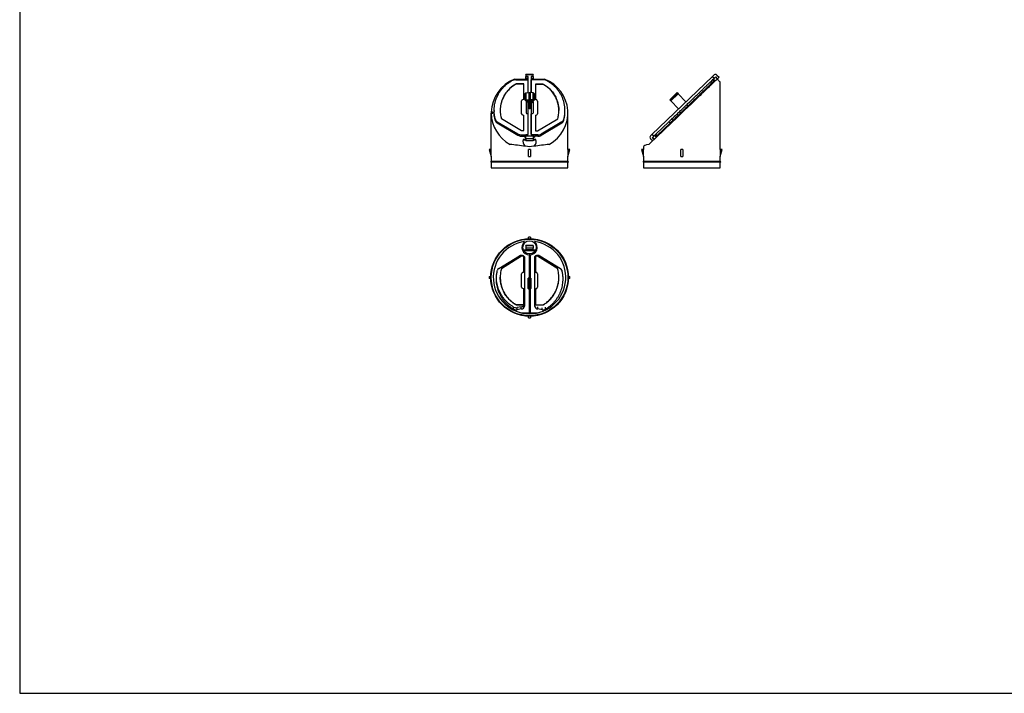
# Model space of a CAD drawing. Units: millimetres. Extents: x -58665 to 27335, y -19280 to 44135.
# Drawn here: x -11307 to -10344, y -7863 to -7204 of the extents above; entities that cross this region are included whole.
import ezdxf

# ---------------------------------------------------------------- set-up
doc = ezdxf.new("R2010")
doc.units = ezdxf.units.MM

msp = doc.modelspace()

# ---------------------------------------------------------------- linework, layer by layer
at = {"color": 7, "linetype": 'Continuous', "lineweight": 25}
for p, q in [((-10823.04, -7261.64), (-10811.54, -7261.64)), ((-10821.64, -7262.31), (-10809.99, -7262.31)), ((-10804.84, -7257.13), (-10811.84, -7257.13)), ((-10811.84, -7257.69), (-10811.84, -7257.13)), ((-10811.84, -7257.69), (-10811.84, -7259.07)), ((-10804.84, -7257.69), (-10811.84, -7257.69)), ((-10809.84, -7259.07), (-10811.84, -7259.07)), ((-10811.84, -7260.88), (-10811.84, -7259.07)), ((-10809.84, -7260.88), (-10811.84, -7260.88)), ((-10811.84, -7261.64), (-10811.84, -7260.88)), ((-10811.54, -7261.64), (-10811.84, -7261.64)), ((-10811.54, -7260.88), (-10811.54, -7261.64)), ((-10811.54, -7261.64), (-10810.74, -7261.64)), ((-10811.54, -7261.64), (-10811.54, -7262.31)), ((-10810.74, -7261.64), (-10810.74, -7260.88)), ((-10810.74, -7261.64), (-10810.74, -7262.18)), ((-10810.74, -7262.18), (-10810.74, -7262.31)), ((-10809.99, -7262.31), (-10809.99, -7275.11)), ((-10809.84, -7275.09), (-10809.84, -7259.07)), ((-10804.84, -7259.07), (-10806.84, -7259.07)), ((-10806.84, -7259.07), (-10806.84, -7275.09)), ((-10806.84, -7260.88), (-10804.84, -7260.88)), ((-10795.05, -7262.45), (-10806.69, -7262.45)), ((-10805.94, -7260.88), (-10805.94, -7261.64)), ((-10805.94, -7261.64), (-10805.14, -7261.64)), ((-10805.94, -7261.64), (-10805.94, -7262.18)), ((-10805.94, -7262.45), (-10805.94, -7262.18)), ((-10805.14, -7261.64), (-10805.14, -7260.88)), ((-10804.84, -7261.64), (-10805.14, -7261.64)), ((-10805.14, -7261.64), (-10793.65, -7261.64)), ((-10805.14, -7261.64), (-10805.14, -7262.45)), ((-10804.84, -7257.13), (-10804.84, -7257.69)), ((-10804.84, -7259.07), (-10804.84, -7257.69)), ((-10804.84, -7259.07), (-10804.84, -7260.88)), ((-10804.84, -7260.88), (-10804.84, -7261.64)), ((-10629.24, -7259.07), (-10688.52, -7315.88)), ((-10629.27, -7264.91), (-10630.44, -7263.68)), ((-10629.24, -7259.07), (-10627.8, -7257.69)), ((-10629.24, -7259.07), (-10627.51, -7260.88)), ((-10628.31, -7261.64), (-10629.16, -7262.45)), ((-10627.98, -7263.68), (-10629.16, -7262.45)), ((-10628.23, -7265.02), (-10628.78, -7264.44)), ((-10628.31, -7261.64), (-10627.51, -7260.88)), ((-10628.31, -7261.64), (-10626.58, -7263.44)), ((-10628.12, -7263.54), (-10627.52, -7262.96)), ((-10627.31, -7262.76), (-10627.52, -7262.96)), ((-10627.52, -7262.96), (-10626.83, -7263.68)), ((-10627.51, -7260.88), (-10626.07, -7259.49)), ((-10627.31, -7262.76), (-10627.27, -7262.72)), ((-10627.31, -7262.76), (-10626.62, -7263.48)), ((-10625.38, -7260.21), (-10626.07, -7259.49)), ((-10625.38, -7260.21), (-10625.74, -7260.56)), ((-10625.74, -7260.56), (-10624.7, -7261.64)), ((-10624.97, -7257.75), (-10622.89, -7259.91)), ((-10624.7, -7261.64), (-10622.89, -7259.91)), ((-10621.7, -7330.64), (-10621.7, -7264.64)), ((-10814.07, -7266.46), (-10821.58, -7266.46)), ((-10821.58, -7266.68), (-10821.58, -7266.46)), ((-10814.07, -7266.68), (-10821.58, -7266.68)), ((-10814.07, -7281.68), (-10814.07, -7266.46)), ((-10802.61, -7266.6), (-10802.61, -7281.83)), ((-10795.11, -7266.6), (-10802.61, -7266.6)), ((-10802.61, -7266.68), (-10795.11, -7266.68)), ((-10795.11, -7266.68), (-10795.11, -7266.6)), ((-10816.07, -7295.54), (-10816.07, -7283.07)), ((-10812.73, -7282.26), (-10812.73, -7275.72)), ((-10811.91, -7275.3), (-10808.84, -7274.99)), ((-10811.91, -7275.3), (-10811.91, -7281.92)), ((-10811.91, -7281.92), (-10808.84, -7281.91)), ((-10811.91, -7282.69), (-10808.84, -7282.99)), ((-10811.74, -7283.77), (-10811.74, -7294.84)), ((-10809.99, -7283.08), (-10810.74, -7283.08)), ((-10810.74, -7284.3), (-10810.74, -7283.08)), ((-10809.99, -7284.3), (-10810.74, -7284.3)), ((-10809.99, -7282.88), (-10809.99, -7283.08)), ((-10809.99, -7283.08), (-10809.99, -7283.22)), ((-10809.99, -7283.22), (-10809.84, -7283.23)), ((-10809.84, -7284.29), (-10809.99, -7284.3)), ((-10809.84, -7315.88), (-10809.84, -7282.9)), ((-10808.84, -7281.91), (-10808.84, -7274.99)), ((-10808.84, -7274.99), (-10807.84, -7274.99)), ((-10808.84, -7281.91), (-10808.84, -7282.99)), ((-10807.84, -7281.91), (-10808.84, -7281.91)), ((-10808.84, -7282.99), (-10808.84, -7290.94)), ((-10807.84, -7274.99), (-10807.84, -7281.91)), ((-10804.77, -7275.3), (-10807.84, -7274.99)), ((-10807.84, -7281.91), (-10807.84, -7282.99)), ((-10804.77, -7281.92), (-10807.84, -7281.91)), ((-10804.77, -7282.69), (-10807.84, -7282.99)), ((-10807.84, -7282.99), (-10807.84, -7290.94)), ((-10806.84, -7282.9), (-10806.84, -7315.88)), ((-10806.84, -7283.23), (-10806.69, -7283.22)), ((-10806.69, -7284.3), (-10806.84, -7284.29)), ((-10806.69, -7283.22), (-10805.94, -7283.22)), ((-10806.69, -7284.45), (-10806.69, -7284.3)), ((-10806.69, -7284.45), (-10805.94, -7284.45)), ((-10805.94, -7283.22), (-10805.94, -7284.45)), ((-10804.94, -7283.91), (-10804.94, -7294.98)), ((-10804.77, -7281.92), (-10804.77, -7275.3)), ((-10803.96, -7275.72), (-10803.96, -7282.26)), ((-10800.61, -7283.21), (-10800.61, -7295.69)), ((-10663.92, -7274.99), (-10671.14, -7281.91)), ((-10671.14, -7281.91), (-10670.1, -7282.99)), ((-10670.84, -7281.92), (-10671.14, -7281.91)), ((-10670.84, -7281.92), (-10663.93, -7275.3)), ((-10663.6, -7275.72), (-10670.43, -7282.26)), ((-10663.19, -7276.07), (-10670.1, -7282.69)), ((-10662.88, -7276.07), (-10670.1, -7282.99)), ((-10670.1, -7282.69), (-10670.1, -7282.99)), ((-10670.1, -7282.99), (-10662.49, -7290.94)), ((-10663.93, -7275.3), (-10663.92, -7274.99)), ((-10663.92, -7274.99), (-10662.88, -7276.07)), ((-10663.19, -7276.07), (-10662.88, -7276.07)), ((-10662.88, -7276.07), (-10655.27, -7284.02)), ((-10843.02, -7292.37), (-10843.02, -7293.59)), ((-10807.84, -7290.94), (-10808.84, -7290.94)), ((-10773.66, -7293.74), (-10773.66, -7292.51)), ((-10845.84, -7294.23), (-10845.84, -7295.18)), ((-10844.34, -7294.23), (-10845.84, -7294.23)), ((-10845.84, -7330.64), (-10845.84, -7295.18)), ((-10845.84, -7295.18), (-10844.34, -7295.18)), ((-10844.34, -7295.18), (-10844.34, -7294.23)), ((-10841.94, -7300.67), (-10841.94, -7301.9)), ((-10839.88, -7303.44), (-10819.71, -7315.46)), ((-10839.88, -7303.44), (-10839.88, -7304.67)), ((-10835.94, -7300.31), (-10816.07, -7312.15)), ((-10816.07, -7295.76), (-10816.07, -7295.54)), ((-10814.07, -7312.15), (-10814.07, -7296.93)), ((-10810.74, -7295.53), (-10809.99, -7295.53)), ((-10809.99, -7295.53), (-10809.99, -7315.88)), ((-10809.84, -7295.69), (-10809.99, -7295.67)), ((-10806.69, -7295.67), (-10806.84, -7295.69)), ((-10805.94, -7295.67), (-10806.69, -7295.67)), ((-10802.61, -7297.07), (-10802.61, -7312.29)), ((-10800.61, -7295.76), (-10800.61, -7295.69)), ((-10800.61, -7312.29), (-10780.75, -7300.46)), ((-10776.8, -7303.58), (-10796.98, -7315.6)), ((-10776.8, -7304.81), (-10776.8, -7303.58)), ((-10774.74, -7302.04), (-10774.74, -7300.82)), ((-10770.84, -7330.64), (-10770.84, -7294.7)), ((-10672.08, -7303.58), (-10684.62, -7315.6)), ((-10670.9, -7304.81), (-10672.08, -7303.58)), ((-10668.01, -7302.04), (-10669.19, -7300.82)), ((-10839.88, -7304.67), (-10819.71, -7316.69)), ((-10816.07, -7312.15), (-10814.07, -7312.15)), ((-10802.61, -7312.29), (-10800.61, -7312.29)), ((-10776.8, -7304.81), (-10796.98, -7316.83)), ((-10670.9, -7304.81), (-10683.45, -7316.83)), ((-10819.71, -7315.46), (-10819.71, -7316.69)), ((-10816.44, -7316.3), (-10811.84, -7316.3)), ((-10816.44, -7316.3), (-10816.44, -7317.53)), ((-10816.44, -7317.53), (-10811.84, -7317.53)), ((-10814.32, -7320.53), (-10811.84, -7320.53)), ((-10813.97, -7321.25), (-10811.84, -7321.25)), ((-10813.09, -7317.53), (-10813.33, -7317.77)), ((-10812.92, -7317.96), (-10813.33, -7317.77)), ((-10813.33, -7317.77), (-10813.33, -7318.49)), ((-10812.92, -7318.69), (-10813.33, -7318.49)), ((-10812.48, -7317.53), (-10812.92, -7317.96)), ((-10811.84, -7317.62), (-10812.92, -7318.69)), ((-10812.92, -7317.96), (-10812.92, -7318.69)), ((-10811.84, -7315.88), (-10809.84, -7315.88)), ((-10811.84, -7315.88), (-10811.84, -7317.27)), ((-10811.84, -7317.27), (-10804.84, -7317.27)), ((-10811.84, -7320.09), (-10811.84, -7317.27)), ((-10804.84, -7320.09), (-10811.84, -7320.09)), ((-10811.84, -7320.09), (-10811.84, -7322.26)), ((-10804.84, -7322.26), (-10811.84, -7322.26)), ((-10806.84, -7315.88), (-10804.84, -7315.88)), ((-10804.84, -7317.27), (-10804.84, -7315.88)), ((-10800.24, -7316.44), (-10804.84, -7316.44)), ((-10804.84, -7317.27), (-10804.84, -7320.09)), ((-10804.21, -7317.67), (-10804.84, -7317.67)), ((-10804.84, -7320.09), (-10804.84, -7322.26)), ((-10804.84, -7320.53), (-10802.37, -7320.53)), ((-10804.84, -7321.25), (-10802.72, -7321.25)), ((-10804.79, -7317.67), (-10803.76, -7318.69)), ((-10804.21, -7317.53), (-10803.76, -7317.96)), ((-10803.76, -7317.96), (-10803.35, -7317.77)), ((-10803.76, -7317.96), (-10803.76, -7318.69)), ((-10803.76, -7318.69), (-10803.35, -7318.49)), ((-10803.6, -7317.53), (-10803.35, -7317.77)), ((-10800.24, -7317.67), (-10803.45, -7317.67)), ((-10803.35, -7317.77), (-10803.35, -7318.49)), ((-10800.24, -7317.67), (-10800.24, -7316.44)), ((-10796.98, -7316.83), (-10796.98, -7315.6)), ((-10690.03, -7320.09), (-10687.95, -7322.26)), ((-10689.97, -7317.27), (-10688.52, -7315.88)), ((-10686.79, -7317.69), (-10688.52, -7315.88)), ((-10688.24, -7319.07), (-10686.79, -7317.69)), ((-10687.55, -7319.79), (-10688.24, -7319.07)), ((-10688.23, -7319.07), (-10687.54, -7319.79)), ((-10687.19, -7319.45), (-10687.55, -7319.79)), ((-10687.19, -7319.45), (-10687.18, -7319.44)), ((-10686.15, -7320.53), (-10687.19, -7319.45)), ((-10687.18, -7319.44), (-10686.14, -7320.53)), ((-10686, -7316.92), (-10686.79, -7317.69)), ((-10685.5, -7316.44), (-10686, -7316.92)), ((-10686, -7316.92), (-10684.27, -7318.73)), ((-10684.32, -7317.67), (-10685.5, -7316.44)), ((-10684.96, -7318.01), (-10684.92, -7317.96)), ((-10684.92, -7317.96), (-10684.71, -7317.77)), ((-10684.92, -7317.96), (-10684.22, -7318.69)), ((-10684.46, -7317.53), (-10684.71, -7317.77)), ((-10684.71, -7317.77), (-10684.02, -7318.49)), ((-10683.45, -7316.83), (-10684.62, -7315.6)), ((-10683.67, -7317.05), (-10683.12, -7317.63)), ((-10847.84, -7330.64), (-10845.83, -7337.64)), ((-10845.83, -7330.64), (-10847.84, -7330.64)), ((-10845.83, -7337.64), (-10845.83, -7330.64)), ((-10809.34, -7337.64), (-10809.34, -7330.64)), ((-10807.34, -7330.64), (-10809.34, -7330.64)), ((-10807.34, -7330.64), (-10807.34, -7337.64)), ((-10770.86, -7330.64), (-10770.86, -7337.64)), ((-10768.84, -7330.64), (-10770.86, -7330.64)), ((-10770.86, -7337.64), (-10768.84, -7330.64)), ((-10698.7, -7330.64), (-10696.69, -7337.64)), ((-10696.69, -7330.64), (-10698.7, -7330.64)), ((-10696.7, -7327.95), (-10696.7, -7330.64)), ((-10696.69, -7337.64), (-10696.69, -7330.64)), ((-10660.2, -7337.64), (-10660.2, -7330.64)), ((-10658.2, -7330.64), (-10660.2, -7330.64)), ((-10658.2, -7330.64), (-10658.2, -7337.64)), ((-10621.71, -7330.64), (-10621.71, -7337.64)), ((-10619.7, -7330.64), (-10621.71, -7330.64)), ((-10621.71, -7337.64), (-10619.7, -7330.64)), ((-10845.84, -7337.64), (-10845.84, -7342.14)), ((-10845.84, -7342.14), (-10770.84, -7342.14)), ((-10809.34, -7337.64), (-10807.34, -7337.64)), ((-10770.84, -7342.14), (-10770.84, -7337.64)), ((-10696.7, -7337.64), (-10696.7, -7342.14)), ((-10696.7, -7342.14), (-10621.7, -7342.14)), ((-10660.2, -7337.64), (-10658.2, -7337.64)), ((-10621.7, -7342.14), (-10621.7, -7337.64)), ((-10845.84, -7343.14), (-10845.84, -7348.64)), ((-10808.34, -7343.14), (-10845.84, -7343.14)), ((-10845.84, -7348.64), (-10808.34, -7348.64)), ((-10770.84, -7343.14), (-10808.34, -7343.14)), ((-10808.34, -7348.64), (-10770.84, -7348.64)), ((-10770.84, -7348.64), (-10770.84, -7343.14)), ((-10696.7, -7343.14), (-10696.7, -7348.64)), ((-10621.7, -7343.14), (-10696.7, -7343.14)), ((-10696.7, -7348.64), (-10621.7, -7348.64)), ((-10621.7, -7348.64), (-10621.7, -7343.14)), ((-10809.34, -7417.95), (-10809.34, -7416.44)), ((-10807.34, -7416.44), (-10809.34, -7416.44)), ((-10807.34, -7416.44), (-10807.34, -7417.95)), ((-10814.32, -7428.99), (-10811.54, -7428.99)), ((-10804.84, -7424.55), (-10811.84, -7424.55)), ((-10811.84, -7425.11), (-10811.84, -7424.55)), ((-10804.84, -7425.11), (-10811.84, -7425.11)), ((-10811.84, -7425.11), (-10811.84, -7427.19)), ((-10804.84, -7427.19), (-10811.84, -7427.19)), ((-10811.84, -7427.19), (-10811.84, -7428.99)), ((-10804.84, -7428.99), (-10811.84, -7428.99)), ((-10811.54, -7428.99), (-10811.54, -7428.99)), ((-10805.14, -7428.99), (-10805.14, -7428.99)), ((-10805.14, -7428.99), (-10802.37, -7428.99)), ((-10804.84, -7424.55), (-10804.84, -7425.11)), ((-10804.84, -7425.11), (-10804.84, -7427.19)), ((-10804.84, -7428.99), (-10804.84, -7427.19)), ((-10838.48, -7447.19), (-10818.3, -7434.65)), ((-10816.07, -7435.01), (-10835.94, -7447.36)), ((-10814.07, -7435.01), (-10816.07, -7435.01)), ((-10814.07, -7450.9), (-10814.07, -7435.01)), ((-10813.97, -7429.69), (-10802.72, -7429.69)), ((-10813.34, -7436.29), (-10813.34, -7483.94)), ((-10808.84, -7433.91), (-10808.84, -7433.93)), ((-10808.84, -7433.93), (-10808.84, -7491.44)), ((-10808.34, -7433.93), (-10808.84, -7433.93)), ((-10807.84, -7433.93), (-10808.34, -7433.93)), ((-10807.84, -7433.91), (-10807.84, -7433.93)), ((-10807.84, -7433.93), (-10807.84, -7491.44)), ((-10803.34, -7483.94), (-10803.34, -7436.29)), ((-10800.61, -7435.15), (-10802.61, -7435.15)), ((-10802.61, -7435.15), (-10802.61, -7451.03)), ((-10780.75, -7447.5), (-10800.61, -7435.15)), ((-10798.39, -7434.65), (-10778.21, -7447.19)), ((-10847.84, -7454.94), (-10846.33, -7454.94)), ((-10847.84, -7454.94), (-10847.84, -7456.94)), ((-10846.33, -7456.94), (-10847.84, -7456.94)), ((-10816.07, -7452.27), (-10816.07, -7452.34)), ((-10816.07, -7465.36), (-10816.07, -7452.34)), ((-10809.59, -7458.15), (-10809.59, -7456.77)), ((-10808.84, -7456.41), (-10809.09, -7456.41)), ((-10809.09, -7456.41), (-10809.09, -7457.79)), ((-10809.09, -7458.5), (-10809.09, -7457.79)), ((-10809.09, -7457.79), (-10808.84, -7457.79)), ((-10807.59, -7456.41), (-10807.84, -7456.41)), ((-10807.84, -7457.79), (-10807.59, -7457.79)), ((-10807.59, -7457.79), (-10807.59, -7456.41)), ((-10807.59, -7457.79), (-10807.59, -7458.5)), ((-10807.09, -7456.77), (-10807.09, -7458.15)), ((-10800.61, -7452.27), (-10800.61, -7452.48)), ((-10800.61, -7452.48), (-10800.61, -7465.5)), ((-10770.36, -7454.94), (-10768.84, -7454.94)), ((-10768.84, -7456.94), (-10770.36, -7456.94)), ((-10768.84, -7456.94), (-10768.84, -7454.94)), ((-10814.07, -7482.69), (-10814.07, -7466.8)), ((-10809.59, -7466.82), (-10809.59, -7458.15)), ((-10808.84, -7458.5), (-10809.09, -7458.5)), ((-10809.09, -7458.5), (-10809.09, -7467.16)), ((-10809.09, -7467.16), (-10808.84, -7467.16)), ((-10809.09, -7467.32), (-10808.84, -7467.32)), ((-10807.59, -7458.5), (-10807.84, -7458.5)), ((-10807.84, -7467.16), (-10807.59, -7467.16)), ((-10807.84, -7467.32), (-10807.59, -7467.32)), ((-10807.59, -7467.16), (-10807.59, -7458.5)), ((-10807.09, -7458.15), (-10807.09, -7466.82)), ((-10802.61, -7466.94), (-10802.61, -7482.82)), ((-10824.04, -7486.94), (-10824.04, -7484.86)), ((-10814.07, -7482.62), (-10821.58, -7482.62)), ((-10821.58, -7482.62), (-10821.58, -7482.69)), ((-10821.58, -7482.69), (-10814.07, -7482.69)), ((-10816.39, -7484.67), (-10820.58, -7485.41)), ((-10820.58, -7487.49), (-10820.58, -7485.41)), ((-10816.39, -7486.75), (-10820.58, -7487.49)), ((-10816.39, -7486.75), (-10816.39, -7484.67)), ((-10802.61, -7482.62), (-10795.11, -7482.62)), ((-10802.61, -7482.82), (-10795.11, -7482.82)), ((-10796.1, -7487.49), (-10800.3, -7486.75)), ((-10795.11, -7482.62), (-10795.11, -7482.82)), ((-10816.83, -7490.41), (-10808.84, -7490.41)), ((-10809.34, -7495.44), (-10809.34, -7493.93)), ((-10809.34, -7495.44), (-10807.34, -7495.44)), ((-10807.84, -7490.41), (-10799.85, -7490.41)), ((-10807.34, -7493.93), (-10807.34, -7495.44))]:
    msp.add_line(p, q, dxfattribs=at)
at = {"color": 8, "linetype": 'Continuous', "lineweight": 25}
for p, q in [((-10806.69, -7275.11), (-10806.69, -7262.45)), ((-10629.58, -7265.21), (-10629.02, -7265.79)), ((-10806.69, -7283.22), (-10806.69, -7282.88)), ((-10806.69, -7315.88), (-10806.69, -7295.67)), ((-10668.34, -7302.35), (-10667.78, -7302.93)), ((-10670.43, -7304.36), (-10669.88, -7304.94)), ((-10682.97, -7316.38), (-10682.42, -7316.96)), ((-10809.09, -7467.32), (-10809.09, -7467.16)), ((-10807.59, -7467.32), (-10807.59, -7467.16)), ((-10800.3, -7486.75), (-10800.3, -7484.81)), ((-10796.1, -7487.49), (-10796.1, -7485.55)), ((-10792.64, -7486.94), (-10792.64, -7485))]:
    msp.add_line(p, q, dxfattribs=at)
msp.add_lwpolyline([(-10307.3, -6693.11), (-11307.3, -6693.11), (-11307.3, -7863.11), (-10307.3, -7863.11)], close=True)
at = {"color": 8, "linetype": 'Continuous', "lineweight": 25, "flags": 128}
for points in [[(-10810.58, -7260.88), (-10810.69, -7261), (-10810.74, -7261.21)], [(-10805.94, -7261.21), (-10806, -7261), (-10806.1, -7260.88)]]:
    msp.add_lwpolyline(points, dxfattribs=at)
at = {"color": 7, "linetype": 'Continuous', "lineweight": 25, "flags": 128}
for points in [[(-10624.7, -7261.64), (-10625.4, -7262.31), (-10626.16, -7263.04), (-10626.99, -7263.84), (-10627.89, -7264.7), (-10628.85, -7265.62), (-10629.87, -7266.6), (-10630.95, -7267.63), (-10632.09, -7268.72), (-10633.28, -7269.87), (-10634.53, -7271.06), (-10635.82, -7272.3), (-10637.17, -7273.59), (-10638.55, -7274.92), (-10639.98, -7276.29), (-10641.45, -7277.69), (-10642.95, -7279.14), (-10644.49, -7280.61), (-10646.06, -7282.11), (-10647.65, -7283.64), (-10649.27, -7285.19), (-10650.9, -7286.75), (-10652.56, -7288.34), (-10654.22, -7289.94), (-10655.9, -7291.54), (-10657.59, -7293.16), (-10659.27, -7294.77), (-10660.96, -7296.39), (-10662.64, -7298), (-10664.32, -7299.61), (-10665.99, -7301.21), (-10667.64, -7302.79), (-10669.27, -7304.36), (-10670.89, -7305.91), (-10672.48, -7307.43), (-10674.04, -7308.93), (-10675.58, -7310.4), (-10677.08, -7311.84), (-10678.54, -7313.24), (-10679.97, -7314.61), (-10681.35, -7315.93), (-10682.69, -7317.22), (-10683.98, -7318.45), (-10685.22, -7319.64), (-10686.41, -7320.78), (-10687.54, -7321.87), (-10688.62, -7322.9), (-10689.64, -7323.87), (-10690.59, -7324.79), (-10691.48, -7325.64)], [(-10629.16, -7262.45), (-10629.18, -7262.47), (-10629.24, -7262.53), (-10629.35, -7262.63), (-10629.49, -7262.77), (-10629.68, -7262.95), (-10629.9, -7263.16), (-10630.15, -7263.41), (-10630.44, -7263.68)], [(-10627.98, -7263.68), (-10628, -7263.7), (-10628.07, -7263.76), (-10628.17, -7263.86), (-10628.32, -7264), (-10628.5, -7264.18), (-10628.72, -7264.39), (-10628.98, -7264.63), (-10629.27, -7264.91)], [(-10621.7, -7264.64), (-10621.74, -7264.6), (-10621.85, -7264.49), (-10622.04, -7264.3), (-10622.3, -7264.04), (-10622.63, -7263.71), (-10623.04, -7263.3), (-10623.52, -7262.82), (-10624.08, -7262.27), (-10624.7, -7261.64)], [(-10669.19, -7300.82), (-10669.6, -7301.21), (-10670.01, -7301.6), (-10670.4, -7301.98), (-10670.78, -7302.34), (-10671.14, -7302.68), (-10671.48, -7303.01), (-10671.79, -7303.31), (-10672.08, -7303.58)], [(-10668.01, -7302.04), (-10668.43, -7302.44), (-10668.83, -7302.83), (-10669.22, -7303.2), (-10669.6, -7303.57), (-10669.96, -7303.91), (-10670.3, -7304.24), (-10670.62, -7304.54), (-10670.9, -7304.81)], [(-10684.62, -7315.6), (-10684.82, -7315.79), (-10685, -7315.96), (-10685.15, -7316.11), (-10685.27, -7316.23), (-10685.37, -7316.32), (-10685.44, -7316.39), (-10685.48, -7316.43), (-10685.5, -7316.44)], [(-10683.45, -7316.83), (-10683.64, -7317.02), (-10683.82, -7317.19), (-10683.97, -7317.33), (-10684.09, -7317.45), (-10684.19, -7317.55), (-10684.26, -7317.62), (-10684.31, -7317.66), (-10684.32, -7317.67)], [(-10808.34, -7327.95), (-10810.34, -7327.71), (-10812.34, -7327.47), (-10814.32, -7327.23), (-10816.29, -7326.99), (-10818.23, -7326.75), (-10820.15, -7326.52), (-10822.03, -7326.29), (-10823.88, -7326.07), (-10825.67, -7325.85), (-10827.42, -7325.64)], [(-10789.26, -7325.64), (-10791.01, -7325.85), (-10792.81, -7326.07), (-10794.65, -7326.29), (-10796.54, -7326.52), (-10798.45, -7326.75), (-10800.4, -7326.99), (-10802.36, -7327.23), (-10804.35, -7327.47), (-10806.34, -7327.71), (-10808.34, -7327.95)], [(-10818.3, -7434.65), (-10817.84, -7434.41), (-10817.32, -7434.24), (-10816.76, -7434.15), (-10816.19, -7434.13), (-10815.63, -7434.19), (-10815.09, -7434.32), (-10814.6, -7434.53), (-10814.17, -7434.8), (-10813.82, -7435.12), (-10813.56, -7435.49), (-10813.4, -7435.88), (-10813.34, -7436.29)], [(-10803.34, -7436.29), (-10803.29, -7435.88), (-10803.13, -7435.49), (-10802.87, -7435.12), (-10802.52, -7434.8), (-10802.09, -7434.53), (-10801.59, -7434.32), (-10801.06, -7434.19), (-10800.49, -7434.13), (-10799.92, -7434.15), (-10799.37, -7434.24), (-10798.85, -7434.41), (-10798.39, -7434.65)]]:
    msp.add_lwpolyline(points, dxfattribs=at)
at = {"color": 7, "linetype": 'Continuous', "lineweight": 25}
for centre, radius in [((-10808.34, -7455.94), 38), ((-10808.34, -7455.94), 37.5), ((-10808.34, -7426.43), 6.5)]:
    msp.add_circle(centre, radius, dxfattribs=at)
for centre, radius, start, end in [((-10821.77, -7269.83), 7.53, 88.95181, 123.25696), ((-10794.91, -7269.98), 7.53, 56.74305, 91.04816), ((-10626.41, -7259.13), 2, 43.78112, 133.78112), ((-10814.33, -7283.44), 1.78, 81.57884, 167.78031), ((-10810.87, -7283.96), 0.89, 81.57856, 167.78054), ((-10810.87, -7285.18), 0.89, 81.57859, 167.78066), ((-10805.81, -7284.1), 0.89, 12.21994, 98.42116), ((-10805.81, -7285.33), 0.89, 12.21982, 98.42113), ((-10802.35, -7283.59), 1.78, 12.21974, 98.42111), ((-10838.05, -7299.93), 3.96, 190.83983, 242.4879), ((-10838.05, -7301.15), 3.96, 190.83982, 242.4879), ((-10814.33, -7295.16), 1.78, 192.21966, 278.4212), ((-10814.33, -7295.38), 1.78, 192.2197, 278.42119), ((-10810.87, -7294.65), 0.89, 192.2194, 278.42143), ((-10805.81, -7294.79), 0.89, 261.57887, 347.78018), ((-10802.35, -7295.31), 1.78, 261.57884, 347.78027), ((-10802.35, -7295.38), 1.78, 261.57886, 347.78025), ((-10778.63, -7300.07), 3.96, 297.51198, 349.1602), ((-10778.63, -7301.3), 3.96, 297.51198, 349.16019), ((-10816.53, -7309.86), 6.44, 240.4318, 270.75738), ((-10816.53, -7311.09), 6.44, 240.43177, 270.75741), ((-10816.34, -7312.05), 5.58, 249.84501, 281.10472), ((-10800.16, -7310), 6.44, 269.24259, 299.56826), ((-10800.16, -7311.23), 6.44, 269.24261, 299.56821), ((-10688.58, -7318.71), 2, 133.78112, 223.78112), ((-10845.84, -7342.64), 0.5, 90, 270), ((-10770.84, -7342.64), 0.5, 270, 90), ((-10696.7, -7342.64), 0.5, 90, 270), ((-10621.7, -7342.64), 0.5, 270, 90), ((-10808.34, -7455.94), 35.5, 97.99227, 82.00773), ((-10808.34, -7426.43), 7.5, 131.15667, 48.84333), ((-10837.07, -7449.67), 2.85, 119.62072, 163.64538), ((-10779.62, -7449.67), 2.85, 16.35472, 60.3791), ((-10814.31, -7452.6), 1.79, 82.32194, 169.33572), ((-10814.31, -7452.67), 1.79, 82.32194, 169.33573), ((-10809.15, -7456.85), 0.448, 82.32188, 169.3357), ((-10809.15, -7458.23), 0.448, 82.32188, 169.33567), ((-10807.53, -7456.85), 0.448, 10.66362, 97.6784), ((-10807.53, -7458.23), 0.448, 10.66364, 97.6784), ((-10802.37, -7452.6), 1.79, 10.66433, 97.67801), ((-10802.37, -7452.81), 1.79, 10.66432, 97.67801), ((-10814.31, -7465.03), 1.79, 190.6643, 277.67802), ((-10809.16, -7458.06), 0.445, 192.21971, 278.42124), ((-10809.09, -7466.82), 0.5, 180, 270), ((-10809.16, -7466.72), 0.445, 192.21964, 278.42132), ((-10807.53, -7458.06), 0.445, 261.57846, 347.78098), ((-10807.59, -7466.82), 0.5, 270, 0), ((-10807.53, -7466.72), 0.445, 261.57839, 347.78106), ((-10802.37, -7465.16), 1.79, 262.32201, 349.33566), ((-10821.54, -7480.3), 5.21, 241.22803, 280.58671), ((-10816.58, -7481.41), 3.27, 273.31554, 351.97942), ((-10816.58, -7483.49), 3.27, 273.31549, 351.97944), ((-10800.11, -7483.49), 3.27, 188.02055, 266.68459), ((-10821.54, -7482.37), 5.21, 241.22797, 280.58671), ((-10795.15, -7482.37), 5.21, 259.4133, 298.77204)]:
    msp.add_arc(centre, radius, start, end, dxfattribs=at)
for centre, major_axis, ratio, start_param, end_param in [((-10808.34, -7294.7), (37.5, 0), 0.958333, 1.973512, 3.128259), ((-10808.34, -7294.7), (37.5, 0), 0.958333, 5.246209, 7.451266), ((-10811.84, -7276.01), (0.997, 0.1), 0.718493, 1.568502, 2.588985), ((-10811.84, -7282.64), (0.997, -0.1), 0.718493, 1.712717, 2.733201), ((-10811.84, -7281.97), (0.997, -0.1), 0.718493, 3.6942, 4.714684), ((-10804.84, -7276.01), (0.997, -0.1), 0.718493, 0.552608, 1.573091), ((-10804.84, -7282.64), (0.997, 0.1), 0.718493, 0.408392, 1.428875), ((-10804.84, -7281.97), (0.997, 0.1), 0.718493, 4.710094, 5.730578), ((-10670.15, -7282.64), (-0.692, 0.722), 0.069927, 5.192889, 6.213372), ((-10670.79, -7281.97), (-0.692, 0.722), 0.069927, 3.211406, 4.231889), ((-10663.24, -7276.01), (-0.692, 0.722), 0.069927, 0.069813, 1.090297), ((-10663.87, -7275.34), (-0.692, 0.722), 0.069927, 2.051296, 3.071779), ((-10808.34, -7294.7), (37.5, 0), 0.958333, 3.154926, 4.178569), ((-10808.34, -7322.98), (6.5, 0), 0.958333, 2.736112, 3.928333), ((-10808.34, -7317.85), (0, 6.78), 0.958333, 1.976277, 2.095443), ((-10808.34, -7322.98), (6.5, 0), 0.958333, 5.496445, 6.688666), ((-10808.34, -7317.85), (0, 6.78), 0.958333, 4.187742, 4.306908), ((-10659.2, -7327.95), (37.5, 0), 0.120897, 2.607773, 3.141593)]:
    msp.add_ellipse(centre, major_axis=major_axis, ratio=ratio, start_param=start_param, end_param=end_param, dxfattribs=at)
for points, knots in [([(-10841.94, -7300.67), (-10842.18, -7299.68), (-10842.65, -7297.68), (-10842.99, -7294.65), (-10843.06, -7291.61), (-10842.85, -7288.57), (-10842.35, -7285.56), (-10841.57, -7282.61), (-10840.52, -7279.75), (-10839.19, -7276.95), (-10837.57, -7274.25), (-10835.68, -7271.68), (-10833.55, -7269.3), (-10831.2, -7267.14), (-10828.68, -7265.2), (-10826.82, -7264.08), (-10825.9, -7263.54)], [0, 0, 0, 0, 0.0746514, 0.1495417, 0.2248405, 0.3000876, 0.3748644, 0.4488927, 0.5218768, 0.5935149, 0.6668424, 0.7381554, 0.8072167, 0.8739157, 0.9382166, 1, 1, 1, 1]), ([(-10810.65, -7260.88), (-10810.68, -7260.93), (-10810.74, -7261.04), (-10810.73, -7261.16), (-10810.73, -7261.21)], [0, 0, 0, 0, 0.550266, 1, 1, 1, 1]), ([(-10805.95, -7261.21), (-10805.95, -7261.18), (-10805.94, -7261.07), (-10805.97, -7260.95), (-10806.02, -7260.88), (-10806.03, -7260.88)], [0, 0, 0, 0, 0.261763, 0.984993, 1, 1, 1, 1]), ([(-10774.74, -7300.82), (-10774.51, -7299.82), (-10774.04, -7297.83), (-10773.7, -7294.8), (-10773.62, -7291.75), (-10773.84, -7288.71), (-10774.34, -7285.71), (-10775.12, -7282.76), (-10776.17, -7279.89), (-10777.5, -7277.1), (-10779.11, -7274.4), (-10781.01, -7271.82), (-10783.14, -7269.44), (-10785.49, -7267.28), (-10788.01, -7265.34), (-10789.87, -7264.23), (-10790.78, -7263.68)], [0, 0, 0, 0, 0.074651, 0.149542, 0.224841, 0.300088, 0.374864, 0.448893, 0.521877, 0.593515, 0.666842, 0.738155, 0.807217, 0.873916, 0.938217, 1, 1, 1, 1]), ([(-10669.19, -7300.82), (-10668.15, -7299.82), (-10666.07, -7297.83), (-10662.91, -7294.8), (-10659.73, -7291.75), (-10656.56, -7288.71), (-10653.42, -7285.71), (-10650.35, -7282.76), (-10647.36, -7279.89), (-10644.44, -7277.1), (-10641.62, -7274.4), (-10638.94, -7271.82), (-10636.45, -7269.44), (-10634.2, -7267.28), (-10632.17, -7265.34), (-10631.01, -7264.23), (-10630.44, -7263.68)], [0, 0, 0, 0, 0.074651, 0.149542, 0.224841, 0.300088, 0.374864, 0.448893, 0.521877, 0.593515, 0.666842, 0.738155, 0.807217, 0.873916, 0.938217, 1, 1, 1, 1]), ([(-10668.01, -7302.04), (-10666.98, -7301.05), (-10664.9, -7299.06), (-10661.73, -7296.03), (-10658.56, -7292.98), (-10655.38, -7289.94), (-10652.25, -7286.93), (-10649.17, -7283.99), (-10646.18, -7281.12), (-10643.26, -7278.33), (-10640.45, -7275.62), (-10637.76, -7273.05), (-10635.28, -7270.67), (-10633.02, -7268.51), (-10631, -7266.57), (-10629.84, -7265.46), (-10629.27, -7264.91)], [0, 0, 0, 0, 0.0746514, 0.1495417, 0.2248405, 0.3000876, 0.3748644, 0.4488927, 0.5218768, 0.5935149, 0.6668424, 0.7381554, 0.8072167, 0.8739157, 0.9382166, 1, 1, 1, 1]), ([(-10821.58, -7266.46), (-10821.72, -7266.54), (-10821.92, -7266.65), (-10822.18, -7266.8), (-10822.39, -7266.92), (-10822.61, -7267.05), (-10822.84, -7267.18), (-10823.36, -7267.49), (-10824.45, -7268.2), (-10825.98, -7269.33), (-10827.63, -7270.74), (-10829.2, -7272.31), (-10830.73, -7274.09), (-10832.17, -7276.09), (-10833.45, -7278.22), (-10834.68, -7280.72), (-10835.76, -7283.61), (-10836.57, -7286.87), (-10836.98, -7290.04), (-10837.06, -7293.06), (-10836.87, -7295.78), (-10836.56, -7297.63), (-10836.35, -7298.63), (-10836.29, -7298.91), (-10836.23, -7299.18), (-10836.16, -7299.44), (-10836.1, -7299.69), (-10836.03, -7299.98), (-10835.97, -7300.18), (-10835.94, -7300.31)], [0, 0, 0, 0, 0.010087, 0.014354, 0.019392, 0.025067, 0.030727, 0.0364, 0.063655, 0.114477, 0.162014, 0.211002, 0.269553, 0.32976, 0.392419, 0.456464, 0.544462, 0.634383, 0.725422, 0.802393, 0.879309, 0.946393, 0.953911, 0.961429, 0.968943, 0.97646, 0.983013, 0.989425, 1, 1, 1, 1]), ([(-10821.58, -7266.68), (-10821.72, -7266.75), (-10821.92, -7266.87), (-10822.19, -7267.02), (-10822.39, -7267.13), (-10822.61, -7267.26), (-10822.84, -7267.4), (-10823.36, -7267.71), (-10824.45, -7268.41), (-10825.98, -7269.54), (-10827.63, -7270.96), (-10829.2, -7272.53), (-10830.73, -7274.31), (-10832.17, -7276.31), (-10833.45, -7278.43), (-10834.55, -7280.68), (-10835.47, -7283.02), (-10836.18, -7285.44), (-10836.68, -7287.92), (-10836.98, -7290.31), (-10836.99, -7291.87), (-10837, -7292.58)], [0, 0, 0, 0, 0.012878, 0.018318, 0.024757, 0.031992, 0.039216, 0.04646, 0.081236, 0.146083, 0.20675, 0.269247, 0.343974, 0.420788, 0.500756, 0.582467, 0.66651, 0.751784, 0.83848, 0.92571, 1, 1, 1, 1]), ([(-10780.75, -7300.46), (-10780.57, -7299.75), (-10780.22, -7298.36), (-10779.88, -7296.26), (-10779.68, -7294.15), (-10779.64, -7292.02), (-10779.75, -7289.9), (-10780.03, -7287.68), (-10780.51, -7285.36), (-10781.21, -7282.97), (-10782.11, -7280.66), (-10783.19, -7278.45), (-10784.45, -7276.34), (-10785.86, -7274.36), (-10787.41, -7272.53), (-10788.84, -7271.1), (-10790.05, -7270.03), (-10791, -7269.26), (-10791.97, -7268.54), (-10792.96, -7267.87), (-10794, -7267.22), (-10794.73, -7266.82), (-10795.11, -7266.6)], [0, 0, 0, 0, 0.057801, 0.114716, 0.171979, 0.229526, 0.287018, 0.34423, 0.411084, 0.477071, 0.541885, 0.60524, 0.666898, 0.726636, 0.784241, 0.839496, 0.8675, 0.894863, 0.921577, 0.947488, 0.972613, 1, 1, 1, 1]), ([(-10795.11, -7266.68), (-10794.97, -7266.75), (-10794.77, -7266.87), (-10794.5, -7267.02), (-10794.29, -7267.13), (-10794.07, -7267.26), (-10793.84, -7267.4), (-10793.32, -7267.71), (-10792.23, -7268.41), (-10790.7, -7269.54), (-10789.06, -7270.96), (-10787.49, -7272.53), (-10785.96, -7274.31), (-10784.52, -7276.31), (-10783.24, -7278.43), (-10782.01, -7280.94), (-10780.93, -7283.82), (-10780.12, -7287.09), (-10779.71, -7290.03), (-10779.69, -7291.87), (-10779.69, -7292.58)], [0, 0, 0, 0, 0.012872, 0.018317, 0.024746, 0.031988, 0.039211, 0.04645, 0.08123, 0.146083, 0.206746, 0.269258, 0.343975, 0.420806, 0.500764, 0.582491, 0.694785, 0.809532, 0.925707, 1, 1, 1, 1]), ([(-10841.94, -7301.9), (-10842.17, -7300.9), (-10842.64, -7298.91), (-10842.94, -7296.52), (-10842.96, -7295.13), (-10842.97, -7294.76)], [0, 0, 0, 0, 0.420851, 0.843048, 1, 1, 1, 1]), ([(-10774.74, -7302.04), (-10774.51, -7301.05), (-10774.05, -7299.06), (-10773.74, -7296.67), (-10773.72, -7295.28), (-10773.72, -7294.9)], [0, 0, 0, 0, 0.4208508, 0.8430483, 1, 1, 1, 1]), ([(-10835.94, -7447.36), (-10836.12, -7448.09), (-10836.47, -7449.55), (-10836.81, -7451.74), (-10837, -7453.95), (-10837.04, -7456.16), (-10836.93, -7458.37), (-10836.65, -7460.7), (-10836.18, -7463.12), (-10835.47, -7465.61), (-10834.58, -7468.02), (-10833.49, -7470.33), (-10832.24, -7472.53), (-10830.83, -7474.59), (-10829.27, -7476.5), (-10827.85, -7477.99), (-10826.63, -7479.11), (-10825.68, -7479.92), (-10824.71, -7480.67), (-10823.73, -7481.37), (-10822.69, -7482.04), (-10821.96, -7482.47), (-10821.58, -7482.69)], [0, 0, 0, 0, 0.0578009, 0.1147162, 0.1719785, 0.2295256, 0.2870179, 0.3442302, 0.4110843, 0.4770711, 0.5418855, 0.6052401, 0.666898, 0.7266357, 0.7842414, 0.8394964, 0.8675003, 0.8948635, 0.9215773, 0.9474879, 0.9726125, 1, 1, 1, 1]), ([(-10795.11, -7482.82), (-10794.97, -7482.74), (-10794.77, -7482.63), (-10794.5, -7482.47), (-10794.29, -7482.35), (-10794.07, -7482.21), (-10793.84, -7482.07), (-10793.32, -7481.74), (-10792.23, -7481.01), (-10790.7, -7479.83), (-10789.06, -7478.36), (-10787.49, -7476.72), (-10785.96, -7474.86), (-10784.52, -7472.78), (-10783.24, -7470.56), (-10782.01, -7467.94), (-10780.93, -7464.93), (-10780.11, -7461.52), (-10779.7, -7458.22), (-10779.63, -7455.07), (-10779.82, -7452.23), (-10780.12, -7450.3), (-10780.34, -7449.25), (-10780.4, -7448.97), (-10780.46, -7448.68), (-10780.52, -7448.41), (-10780.59, -7448.15), (-10780.66, -7447.85), (-10780.71, -7447.63), (-10780.75, -7447.5)], [0, 0, 0, 0, 0.0100869, 0.014354, 0.0193918, 0.0250668, 0.0307271, 0.0364003, 0.0636549, 0.1144769, 0.1620144, 0.2110017, 0.2695529, 0.3297603, 0.3924193, 0.4564636, 0.5444615, 0.6343825, 0.7254219, 0.802393, 0.8793085, 0.9463934, 0.9539111, 0.9614286, 0.9689431, 0.9764603, 0.9830135, 0.9894246, 1, 1, 1, 1]), ([(-10824.04, -7486.94), (-10824.8, -7486.47), (-10826.33, -7485.53), (-10828.44, -7483.92), (-10830.45, -7482.13), (-10832.32, -7480.16), (-10834.04, -7478.04), (-10835.59, -7475.77), (-10836.97, -7473.37), (-10838.15, -7470.85), (-10839.13, -7468.24), (-10839.9, -7465.55), (-10840.45, -7462.81), (-10840.81, -7459.71), (-10840.89, -7456.28), (-10840.6, -7452.54), (-10840.07, -7450.09), (-10839.8, -7448.87)], [0, 0, 0, 0, 0.0516039, 0.1048353, 0.1604138, 0.2176318, 0.2770148, 0.3378879, 0.4005868, 0.4644967, 0.5297881, 0.5959179, 0.662916, 0.7303206, 0.8205813, 0.910698, 1, 1, 1, 1]), ([(-10824.04, -7484.86), (-10824.8, -7484.4), (-10826.33, -7483.46), (-10828.44, -7481.84), (-10830.45, -7480.05), (-10832.32, -7478.09), (-10834.04, -7475.97), (-10835.59, -7473.7), (-10836.97, -7471.3), (-10838.15, -7468.78), (-10839.13, -7466.17), (-10839.9, -7463.48), (-10840.44, -7460.73), (-10840.78, -7458.17), (-10840.78, -7456.53), (-10840.79, -7455.82)], [0, 0, 0, 0, 0.066019, 0.134132, 0.20523, 0.278449, 0.354416, 0.432311, 0.51252, 0.594301, 0.677826, 0.762448, 0.848157, 0.93441, 1, 1, 1, 1]), ([(-10821.58, -7482.62), (-10821.72, -7482.53), (-10821.92, -7482.42), (-10822.18, -7482.26), (-10822.39, -7482.14), (-10822.61, -7482.01), (-10822.84, -7481.86), (-10823.36, -7481.54), (-10824.45, -7480.8), (-10825.98, -7479.63), (-10827.63, -7478.15), (-10829.2, -7476.51), (-10830.73, -7474.65), (-10832.17, -7472.57), (-10833.45, -7470.35), (-10834.68, -7467.74), (-10835.76, -7464.72), (-10836.57, -7461.31), (-10836.98, -7458.25), (-10836.99, -7456.33), (-10837, -7455.58)], [0, 0, 0, 0, 0.012872, 0.018317, 0.024746, 0.031988, 0.039211, 0.04645, 0.08123, 0.146083, 0.206746, 0.269258, 0.343975, 0.420806, 0.500764, 0.582491, 0.694785, 0.809532, 0.925707, 1, 1, 1, 1]), ([(-10795.11, -7482.62), (-10794.97, -7482.53), (-10794.77, -7482.42), (-10794.5, -7482.26), (-10794.29, -7482.14), (-10794.07, -7482.01), (-10793.84, -7481.86), (-10793.32, -7481.54), (-10792.23, -7480.8), (-10790.7, -7479.63), (-10789.06, -7478.15), (-10787.48, -7476.51), (-10785.96, -7474.65), (-10784.52, -7472.57), (-10783.24, -7470.35), (-10782.13, -7468.01), (-10781.22, -7465.56), (-10780.5, -7463.04), (-10780, -7460.45), (-10779.7, -7457.96), (-10779.69, -7456.33), (-10779.69, -7455.58)], [0, 0, 0, 0, 0.012878, 0.018318, 0.024757, 0.031992, 0.039216, 0.04646, 0.081236, 0.146083, 0.20675, 0.269247, 0.343974, 0.420788, 0.500756, 0.582467, 0.66651, 0.751784, 0.83848, 0.92571, 1, 1, 1, 1]), ([(-10776.88, -7448.87), (-10776.62, -7450.09), (-10776.09, -7452.54), (-10775.8, -7456.28), (-10775.87, -7459.71), (-10776.24, -7462.81), (-10776.79, -7465.55), (-10777.56, -7468.24), (-10778.54, -7470.86), (-10779.72, -7473.37), (-10781.09, -7475.77), (-10782.65, -7478.04), (-10784.37, -7480.16), (-10786.24, -7482.13), (-10788.24, -7483.92), (-10790.36, -7485.53), (-10791.89, -7486.47), (-10792.64, -7486.94)], [0, 0, 0, 0, 0.089306, 0.179427, 0.269679, 0.337093, 0.404082, 0.470221, 0.535503, 0.599422, 0.662112, 0.722994, 0.782368, 0.839595, 0.895165, 0.9484, 1, 1, 1, 1])]:
    msp.add_open_spline(points, degree=3, knots=knots, dxfattribs=at)

doc.saveas('drawing.dxf')
